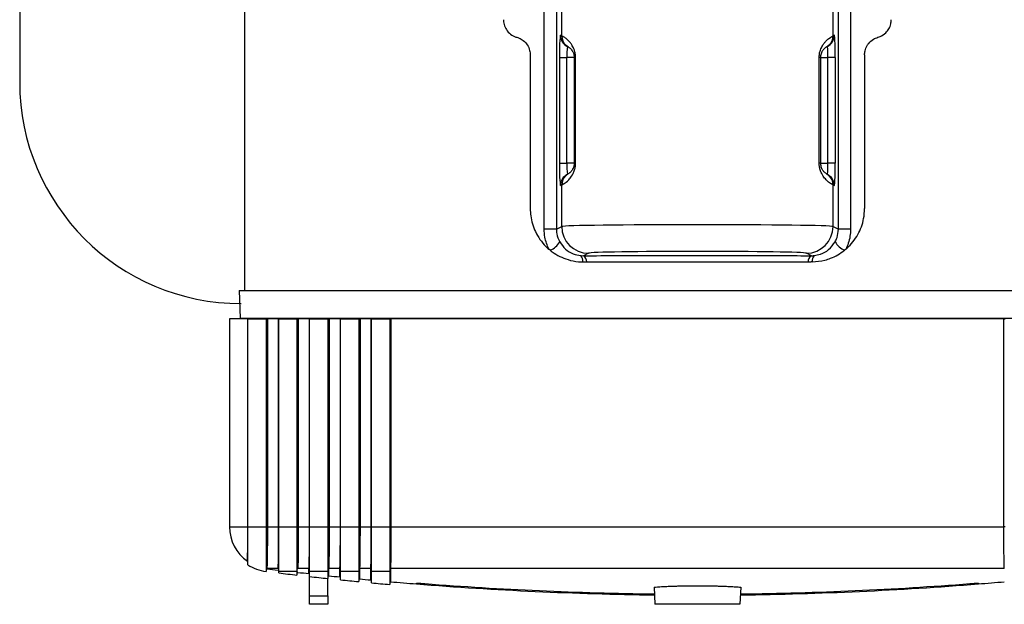
# Model space of a CAD drawing. Extents: x -338077 to 78196, y -53621 to 4853.
# Drawn here: x -181406 to -181215, y -39628 to -39515 of the extents above; entities that cross this region are included whole.
import ezdxf

# ---------------------------------------------------------------- set-up
doc = ezdxf.new("R2010")
doc.units = 0
doc.header["$LTSCALE"] = 0.13
doc.layers.add('CADdetails-9-EXTRAFINE', color=9, linetype='Continuous')
doc.layers.add('MECHANICAL', color=7, linetype='Continuous')

msp = doc.modelspace()

# ---------------------------------------------------------------- linework, layer by layer
at = {"layer": 'CADdetails-9-EXTRAFINE', "linetype": 'Continuous'}
for p, q in [((-181362.35, -39396.3), (-181362.35, -39567.7)), ((-181304.33, -39555.81), (-181304.33, -39426.84)), ((-181301.98, -39426.84), (-181301.98, -39555.81)), ((-181247.38, -39555.81), (-181247.38, -39426.84)), ((-181245.03, -39426.84), (-181245.03, -39555.81)), ((-181300.94, -39518.37), (-181300.94, -39513.24)), ((-181248.43, -39518.37), (-181248.43, -39513.24)), ((-181299.99, -39520.31), (-181300.19, -39520.14)), ((-181299.72, -39520.49), (-181299.99, -39520.31)), ((-181249.64, -39520.49), (-181249.38, -39520.31)), ((-181249.38, -39520.31), (-181249.17, -39520.14)), ((-181307.05, -39522.06), (-181307.05, -39551.82)), ((-181301.36, -39522.6), (-181301.36, -39543)), ((-181301.36, -39522.6), (-181299.93, -39522.6)), ((-181298.51, -39522.6), (-181299.93, -39522.6)), ((-181299.93, -39543), (-181299.93, -39522.6)), ((-181298.51, -39522.6), (-181298.51, -39543)), ((-181298.51, -39522.6), (-181298.26, -39522.6)), ((-181298.26, -39543), (-181298.26, -39522.6)), ((-181251.11, -39543), (-181251.11, -39522.6)), ((-181250.86, -39522.6), (-181251.11, -39522.6)), ((-181250.86, -39522.6), (-181250.86, -39543)), ((-181250.86, -39522.6), (-181249.43, -39522.6)), ((-181248, -39522.6), (-181249.43, -39522.6)), ((-181249.43, -39543), (-181249.43, -39522.6)), ((-181248, -39522.6), (-181248, -39543)), ((-181242.32, -39522.06), (-181242.32, -39551.82)), ((-181301.36, -39543), (-181299.93, -39543)), ((-181298.51, -39543), (-181299.93, -39543)), ((-181298.51, -39543), (-181298.26, -39543)), ((-181250.86, -39543), (-181251.11, -39543)), ((-181250.86, -39543), (-181249.43, -39543)), ((-181248, -39543), (-181249.43, -39543)), ((-181299.99, -39545.3), (-181300.19, -39545.47)), ((-181299.72, -39545.12), (-181299.99, -39545.3)), ((-181249.64, -39545.12), (-181249.38, -39545.3)), ((-181249.38, -39545.3), (-181249.18, -39545.46)), ((-181300.94, -39555.29), (-181300.94, -39547.23)), ((-181248.43, -39555.29), (-181248.43, -39547.23)), ((-181301.98, -39555.81), (-181300.94, -39555.29)), ((-181248.43, -39555.29), (-181247.38, -39555.81)), ((-181301.98, -39555.81), (-181304.33, -39555.81)), ((-181245.03, -39555.81), (-181247.38, -39555.81)), ((-181303.17, -39559.89), (-181303.46, -39559.65)), ((-181297.26, -39560.92), (-181296.75, -39560.94)), ((-181295.77, -39560.46), (-181296.75, -39560.94)), ((-181252.62, -39560.94), (-181253.59, -39560.46)), ((-181245.9, -39559.65), (-181246.19, -39559.89)), ((-181296.88, -39562.15), (-181296.71, -39562.15)), ((-181252.48, -39562.15), (-181252.65, -39562.15)), ((-181363.37, -39567.7), (-181363.19, -39573.01)), ((-181363.37, -39567.7), (-181187.23, -39567.7)), ((-181365.25, -39573.14), (-181365.25, -39613.43)), ((-181361.72, -39573.14), (-181365.25, -39573.14)), ((-181363.19, -39573.01), (-181187.39, -39573.01)), ((-181361.72, -39573.14), (-181361.71, -39573.14)), ((-181361.72, -39613.43), (-181361.72, -39573.14)), ((-181361.71, -39613.43), (-181361.71, -39573.14)), ((-181361.71, -39573.14), (-181358.18, -39573.14)), ((-181358.18, -39573.14), (-181358.18, -39613.43)), ((-181358.18, -39573.14), (-181357.92, -39573.14)), ((-181355.74, -39573.14), (-181357.92, -39573.14)), ((-181357.92, -39573.14), (-181357.92, -39613.43)), ((-181355.74, -39573.14), (-181355.73, -39573.14)), ((-181355.74, -39613.43), (-181355.74, -39573.14)), ((-181355.73, -39613.43), (-181355.73, -39573.14)), ((-181355.73, -39573.14), (-181352.19, -39573.14)), ((-181352.19, -39573.14), (-181352.19, -39613.43)), ((-181352.19, -39573.14), (-181351.94, -39573.14)), ((-181349.77, -39573.14), (-181351.94, -39573.14)), ((-181351.94, -39573.14), (-181351.94, -39613.43)), ((-181349.77, -39573.14), (-181349.75, -39573.14)), ((-181349.77, -39613.43), (-181349.77, -39573.14)), ((-181349.75, -39613.43), (-181349.75, -39573.14)), ((-181349.75, -39573.14), (-181346.21, -39573.14)), ((-181346.21, -39573.14), (-181346.21, -39613.43)), ((-181346.21, -39573.14), (-181345.97, -39573.14)), ((-181343.8, -39573.14), (-181345.97, -39573.14)), ((-181345.97, -39573.14), (-181345.97, -39613.43)), ((-181343.8, -39573.14), (-181343.76, -39573.14)), ((-181343.8, -39613.43), (-181343.8, -39573.14)), ((-181343.76, -39613.43), (-181343.76, -39573.14)), ((-181343.76, -39573.14), (-181340.23, -39573.14)), ((-181340.23, -39573.14), (-181340.23, -39613.43)), ((-181340.23, -39573.14), (-181339.99, -39573.14)), ((-181337.82, -39573.14), (-181339.99, -39573.14)), ((-181339.99, -39573.14), (-181339.99, -39613.43)), ((-181337.82, -39573.14), (-181337.78, -39573.14)), ((-181337.82, -39613.43), (-181337.82, -39573.14)), ((-181337.78, -39613.43), (-181337.78, -39573.14)), ((-181337.78, -39573.14), (-181334.24, -39573.14)), ((-181334.24, -39573.14), (-181334.24, -39613.43)), ((-181334.24, -39573.14), (-181334.02, -39573.14)), ((-181215.35, -39573.14), (-181334.02, -39573.14)), ((-181334.02, -39573.14), (-181334.02, -39613.43)), ((-181215.35, -39573.14), (-181215.12, -39573.14)), ((-181215.35, -39613.43), (-181215.35, -39573.14)), ((-181365.25, -39613.43), (-181361.72, -39613.43)), ((-181361.71, -39613.43), (-181358.18, -39613.43)), ((-181357.92, -39613.43), (-181358.18, -39613.43)), ((-181357.92, -39613.43), (-181355.74, -39613.43)), ((-181355.73, -39613.43), (-181352.19, -39613.43)), ((-181351.94, -39613.43), (-181352.19, -39613.43)), ((-181351.94, -39613.43), (-181349.77, -39613.43)), ((-181349.75, -39613.43), (-181346.21, -39613.43)), ((-181345.97, -39613.43), (-181346.21, -39613.43)), ((-181345.97, -39613.43), (-181343.8, -39613.43)), ((-181343.76, -39613.43), (-181340.23, -39613.43)), ((-181339.99, -39613.43), (-181340.23, -39613.43)), ((-181339.99, -39613.43), (-181337.82, -39613.43)), ((-181337.78, -39613.43), (-181334.24, -39613.43)), ((-181334.02, -39613.43), (-181334.24, -39613.43)), ((-181334.02, -39613.43), (-181215.35, -39613.43)), ((-181215.12, -39613.43), (-181215.35, -39613.43)), ((-181355.85, -39621.53), (-181358.02, -39621.53)), ((-181358.02, -39621.53), (-181358.02, -39621.54)), ((-181355.73, -39622.36), (-181355.73, -39622.07)), ((-181352.19, -39622.07), (-181355.73, -39622.07)), ((-181352.19, -39622.07), (-181352.19, -39622.78)), ((-181349.87, -39621.53), (-181352.04, -39621.53)), ((-181349.87, -39622.49), (-181349.87, -39621.53)), ((-181349.75, -39623.05), (-181349.75, -39622.07)), ((-181346.21, -39622.07), (-181349.75, -39622.07)), ((-181346.21, -39622.07), (-181346.21, -39623.44)), ((-181343.89, -39621.53), (-181346.06, -39621.53)), ((-181346.06, -39621.53), (-181346.06, -39622.91)), ((-181343.89, -39623.13), (-181343.89, -39621.53)), ((-181343.76, -39623.69), (-181343.76, -39622.07)), ((-181340.23, -39622.07), (-181343.76, -39622.07)), ((-181340.23, -39622.07), (-181340.23, -39624.04)), ((-181337.9, -39621.53), (-181340.08, -39621.53)), ((-181340.08, -39621.53), (-181340.08, -39623.51)), ((-181337.9, -39623.72), (-181337.9, -39621.53)), ((-181337.78, -39624.28), (-181337.78, -39622.07)), ((-181334.24, -39622.07), (-181337.78, -39622.07)), ((-181334.24, -39622.07), (-181334.24, -39624.6)), ((-181215.27, -39621.53), (-181334.1, -39621.53)), ((-181334.1, -39621.53), (-181334.1, -39624.06)), ((-181349.75, -39626.8), (-181349.75, -39623.05)), ((-181346.21, -39626.8), (-181346.21, -39623.44)), ((-181329.08, -39624.48), (-181329.08, -39624.33)), ((-181283.08, -39625.13), (-181282.93, -39628.43)), ((-181266.28, -39625.13), (-181266.44, -39628.43)), ((-181220.29, -39624.33), (-181220.29, -39624.48)), ((-181349.75, -39628.43), (-181349.75, -39626.8)), ((-181349.75, -39626.8), (-181346.21, -39626.8)), ((-181346.21, -39626.8), (-181346.21, -39628.43)), ((-181346.21, -39628.43), (-181349.75, -39628.43)), ((-181266.44, -39628.43), (-181282.93, -39628.43))]:
    msp.add_line(p, q, dxfattribs=at)
for centre, radius, start, end in [((-181271.18, -39521.49), 30.21, 173.81, 182.1219), ((-181303.4, -39522.6), 4.9, 59.8037, 63.3504), ((-181298.76, -39518.23), 2.45, 179.9529, 243.3409), ((-181298.49, -39518.38), 2.45, 179.9524, 226.1388), ((-181250.61, -39518.23), 2.45, 296.6591, 0.0471), ((-181250.87, -39518.38), 2.45, 313.9596, 0.0476), ((-181245.96, -39522.6), 4.9, 116.6496, 120.1963), ((-181278.19, -39521.49), 30.21, 357.8781, 6.19), ((-181284.84, -39522.05), 15.1, 173.81, 182.1219), ((-181300.96, -39522.6), 2.45, 59.8037, 63.3504), ((-181248.41, -39522.6), 2.45, 116.6496, 120.1963), ((-181264.52, -39522.05), 15.1, 357.8781, 6.19), ((-181271.18, -39544.12), 30.21, 177.8781, 186.19), ((-181284.84, -39543.56), 15.1, 177.8781, 186.19), ((-181264.52, -39543.56), 15.1, 353.81, 2.1219), ((-181278.19, -39544.12), 30.21, 353.81, 2.1219), ((-181298.76, -39547.38), 2.45, 116.6591, 180.0471), ((-181298.49, -39547.23), 2.45, 134.0587, 180.0476), ((-181300.96, -39543), 2.45, 296.6496, 300.1963), ((-181248.41, -39543), 2.45, 239.8037, 243.3504), ((-181250.61, -39547.38), 2.45, 359.9529, 63.3409), ((-181250.87, -39547.23), 2.45, 359.9524, 46.2432), ((-181303.4, -39543), 4.9, 296.6496, 300.1963), ((-181245.96, -39543), 4.9, 239.8037, 243.3504), ((-181295.77, -39555.29), 5.17, 180.0278, 269.946), ((-181253.6, -39555.29), 5.17, 270.054, 359.9722), ((-181304.77, -39556.22), 4, 293.5599, 329.028), ((-181244.59, -39556.22), 4, 210.972, 246.4401), ((-181298.41, -39561.95), 1.54, 352.4847, 41.7609), ((-181297.56, -39562.15), 1.46, 359.8603, 55.9267), ((-181251.8, -39562.15), 1.46, 124.0733, 180.1397), ((-181250.95, -39561.95), 1.54, 138.2391, 187.5153), ((-181363.05, -39573), 0.136, 182, 270), ((-181357.09, -39613.43), 8.16, 180, 234.916), ((-181361.85, -39620.22), 0.136, 0.0434, 58.4587), ((-181357.09, -39613.43), 8.7, 237.787, 262.8081), ((-181358.04, -39621.66), 0.136, 82.959, 179.9996), ((-181358.04, -39621.67), 0.136, 82.9592, 180), ((-181274.68, -38946.74), 679.92, 262.95924, 263.1439), ((-181355.87, -39621.66), 0.136, 0.0098, 83.1572), ((-181355.87, -39621.94), 0.136, 360, 83.1439), ((-181352.06, -39621.66), 0.136, 83.4414, 179.9647), ((-181349.88, -39621.66), 0.136, 0.035, 83.6978), ((-181346.08, -39621.66), 0.136, 83.9246, 179.9332), ((-181343.9, -39621.66), 0.136, 0.0589, 84.2348), ((-181340.09, -39621.66), 0.136, 84.4085, 179.9049), ((-181337.92, -39621.66), 0.136, 0.0815, 84.7682), ((-181334.11, -39621.66), 0.136, 84.8932, 179.8798), ((-181274.68, -38946.74), 680.47, 263.15956, 263.45931), ((-181352.06, -39622.38), 0.136, 83.4669, 180), ((-181274.68, -38946.74), 679.92, 263.4669, 263.65137), ((-181349.88, -39622.63), 0.136, 360, 83.6514), ((-181274.68, -38946.74), 680.47, 263.66671, 263.96616), ((-181346.07, -39623.04), 0.136, 83.974, 180), ((-181274.68, -38946.74), 679.92, 263.97404, 264.15834), ((-181343.9, -39623.27), 0.136, 360, 84.1583), ((-181274.68, -38946.74), 680.47, 264.17336, 264.47253), ((-181340.09, -39623.65), 0.136, 84.4807, 180), ((-181274.68, -38946.74), 679.92, 264.48072, 264.66485), ((-181337.92, -39623.85), 0.136, 360, 84.6649), ((-181274.68, -38946.74), 680.47, 264.67956, 264.97848), ((-181334.11, -39624.2), 0.136, 84.987, 180), ((-181274.68, -38946.74), 679.92, 264.98696, 265.41143), ((-181274.68, -38946.74), 679.92, 265.41143, 269.29778), ((-181274.68, -38946.74), 679.73, 265.54813, 269.29666), ((-181274.68, -38946.74), 679.92, 270.70251, 274.58857), ((-181274.68, -38946.74), 679.73, 270.7035, 274.45187), ((-181274.68, -38946.74), 679.92, 274.58857, 275.01304)]:
    msp.add_arc(centre, radius, start, end, dxfattribs=at)
for centre, major_axis, ratio in [((-181274.68, -39555.31), (26.27, 0), 0.014022), ((-181274.68, -39560.47), (21.1, 0), 0.017455)]:
    msp.add_ellipse(centre, major_axis=major_axis, ratio=ratio, start_param=0.034907, end_param=3.106686, dxfattribs=at)
for points, knots in [([(-181312.21, -39515.25), (-181312.21, -39515.39), (-181312.19, -39515.9), (-181312, -39516.56), (-181311.55, -39517.38), (-181310.88, -39518.11), (-181310.12, -39518.51), (-181309.69, -39518.64), (-181309.63, -39518.66)], [0, 0, 0, 0, 0.091049, 0.318146, 0.426759, 0.693635, 0.959842, 1, 1, 1, 1]), ([(-181239.73, -39518.66), (-181239.59, -39518.61), (-181239.04, -39518.43), (-181238.27, -39517.92), (-181237.58, -39517.03), (-181237.21, -39516.14), (-181237.17, -39515.51), (-181237.15, -39515.25)], [0, 0, 0, 0, 0.103647, 0.396316, 0.602831, 0.836461, 1, 1, 1, 1]), ([(-181309.63, -39518.66), (-181309.49, -39518.7), (-181309.05, -39518.84), (-181308.31, -39519.28), (-181307.57, -39520.1), (-181307.12, -39521.1), (-181307.07, -39521.78), (-181307.05, -39522.06)], [0, 0, 0, 0, 0.103986, 0.314984, 0.568223, 0.821979, 1, 1, 1, 1]), ([(-181298.26, -39522.6), (-181298.27, -39522.35), (-181298.3, -39521.82), (-181298.53, -39520.99), (-181298.87, -39520.29), (-181299.27, -39519.72), (-181299.76, -39519.19), (-181300.27, -39518.76), (-181300.76, -39518.47), (-181300.88, -39518.41), (-181300.94, -39518.37)], [0, 0, 0, 0, 0.060766, 0.122491, 0.226184, 0.317099, 0.408233, 0.589982, 0.772091, 1, 1, 1, 1]), ([(-181251.11, -39522.6), (-181251.1, -39522.35), (-181251.07, -39521.82), (-181250.84, -39520.99), (-181250.49, -39520.29), (-181250.09, -39519.72), (-181249.61, -39519.19), (-181249.09, -39518.76), (-181248.61, -39518.47), (-181248.49, -39518.41), (-181248.43, -39518.37)], [0, 0, 0, 0, 0.060766, 0.122491, 0.226184, 0.317099, 0.408233, 0.589982, 0.772091, 1, 1, 1, 1]), ([(-181242.32, -39522.06), (-181242.3, -39521.8), (-181242.26, -39521.17), (-181241.94, -39520.4), (-181241.4, -39519.63), (-181240.7, -39519.01), (-181240.03, -39518.76), (-181239.73, -39518.66)], [0, 0, 0, 0, 0.165921, 0.400144, 0.515705, 0.784917, 1, 1, 1, 1]), ([(-181300.17, -39520.12), (-181300.15, -39520.13), (-181300.09, -39520.19), (-181300, -39520.26), (-181299.83, -39520.4), (-181299.49, -39520.64), (-181299.33, -39520.76), (-181299.18, -39520.9), (-181298.94, -39521.19), (-181298.81, -39521.43), (-181298.76, -39521.53)], [0, 0, 0, 0, 0.015308, 0.076362, 0.180018, 0.40329, 0.595437, 0.77548, 0.909474, 1, 1, 1, 1]), ([(-181250.58, -39521.48), (-181250.53, -39521.38), (-181250.4, -39521.16), (-181250.2, -39520.92), (-181250.06, -39520.77), (-181249.95, -39520.7), (-181249.63, -39520.47), (-181249.41, -39520.29), (-181249.3, -39520.22), (-181249.21, -39520.13), (-181249.2, -39520.11)], [0, 0, 0, 0, 0.0958487, 0.2227369, 0.3584354, 0.5350681, 0.7194226, 0.8998199, 0.9882315, 1, 1, 1, 1]), ([(-181298.76, -39521.53), (-181298.71, -39521.63), (-181298.63, -39521.8), (-181298.54, -39522.15), (-181298.51, -39522.41), (-181298.51, -39522.55), (-181298.51, -39522.6)], [0, 0, 0, 0, 0.467812, 0.756045, 0.896316, 1, 1, 1, 1]), ([(-181250.58, -39521.48), (-181250.64, -39521.6), (-181250.73, -39521.78), (-181250.82, -39522.15), (-181250.85, -39522.41), (-181250.86, -39522.55), (-181250.86, -39522.6)], [0, 0, 0, 0, 0.499068, 0.770373, 0.902406, 1, 1, 1, 1]), ([(-181300.94, -39547.23), (-181300.86, -39547.19), (-181300.7, -39547.11), (-181300.03, -39546.68), (-181299.33, -39545.97), (-181298.81, -39545.24), (-181298.45, -39544.39), (-181298.32, -39543.78), (-181298.26, -39543.34), (-181298.26, -39543.13), (-181298.26, -39543)], [0, 0, 0, 0, 0.262199, 0.531465, 0.67189, 0.810861, 0.891406, 0.95097, 0.970685, 1, 1, 1, 1]), ([(-181298.51, -39543), (-181298.51, -39543.07), (-181298.51, -39543.23), (-181298.55, -39543.45), (-181298.62, -39543.75), (-181298.69, -39543.95), (-181298.74, -39544.04), (-181298.74, -39544.04)], [0, 0, 0, 0, 0.12082, 0.307771, 0.491757, 0.945459, 1, 1, 1, 1]), ([(-181248.43, -39547.23), (-181248.51, -39547.19), (-181248.67, -39547.11), (-181249.33, -39546.68), (-181250.04, -39545.97), (-181250.55, -39545.24), (-181250.91, -39544.39), (-181251.05, -39543.78), (-181251.1, -39543.34), (-181251.11, -39543.13), (-181251.11, -39543)], [0, 0, 0, 0, 0.262199, 0.531465, 0.67189, 0.810861, 0.891406, 0.95097, 0.970685, 1, 1, 1, 1]), ([(-181250.86, -39543), (-181250.86, -39543.07), (-181250.85, -39543.23), (-181250.82, -39543.45), (-181250.75, -39543.75), (-181250.67, -39543.97), (-181250.62, -39544.06), (-181250.6, -39544.07)], [0, 0, 0, 0, 0.1140026, 0.2904042, 0.4640086, 0.892109, 1, 1, 1, 1]), ([(-181298.74, -39544.04), (-181298.75, -39544.06), (-181298.81, -39544.21), (-181298.95, -39544.41), (-181299.16, -39544.69), (-181299.31, -39544.83), (-181299.4, -39544.91), (-181299.71, -39545.12), (-181299.93, -39545.28), (-181300.05, -39545.38), (-181300.14, -39545.47), (-181300.17, -39545.5)], [0, 0, 0, 0, 0.011883, 0.112415, 0.235144, 0.366957, 0.536178, 0.711889, 0.882546, 0.964752, 1, 1, 1, 1]), ([(-181249.2, -39545.49), (-181249.2, -39545.49), (-181249.25, -39545.43), (-181249.32, -39545.38), (-181249.48, -39545.25), (-181249.7, -39545.09), (-181249.98, -39544.89), (-181250.08, -39544.81), (-181250.27, -39544.62), (-181250.48, -39544.34), (-181250.58, -39544.12), (-181250.61, -39544.07)], [0, 0, 0, 0, 0.000626, 0.053719, 0.137772, 0.312805, 0.493051, 0.660816, 0.815039, 0.960784, 1, 1, 1, 1]), ([(-181307.05, -39551.82), (-181307.03, -39552.3), (-181306.99, -39553.3), (-181306.64, -39554.81), (-181306.05, -39556.35), (-181305.18, -39557.83), (-181304.27, -39558.92), (-181303.65, -39559.48), (-181303.46, -39559.65)], [0, 0, 0, 0, 0.158982, 0.334961, 0.515719, 0.711955, 0.914117, 1, 1, 1, 1]), ([(-181245.9, -39559.65), (-181245.84, -39559.59), (-181245.35, -39559.16), (-181244.52, -39558.27), (-181243.59, -39556.88), (-181242.9, -39555.35), (-181242.42, -39553.67), (-181242.35, -39552.46), (-181242.32, -39551.82)], [0, 0, 0, 0, 0.030932, 0.221308, 0.416844, 0.598658, 0.78557, 1, 1, 1, 1]), ([(-181303.46, -39559.65), (-181303.76, -39558.9), (-181304.25, -39557.67), (-181304.31, -39556.34), (-181304.33, -39555.81)], [0, 0, 0, 0, 0.6015377, 1, 1, 1, 1]), ([(-181301.98, -39555.81), (-181301.97, -39556.11), (-181301.93, -39556.98), (-181301.57, -39557.76), (-181301.34, -39558.28)], [0, 0, 0, 0, 0.339142, 1, 1, 1, 1]), ([(-181248.03, -39558.28), (-181247.89, -39558), (-181247.51, -39557.25), (-181247.43, -39556.37), (-181247.38, -39555.81)], [0, 0, 0, 0, 0.364979, 1, 1, 1, 1]), ([(-181245.03, -39555.81), (-181245.06, -39556.27), (-181245.1, -39557.2), (-181245.41, -39558.49), (-181245.75, -39559.28), (-181245.9, -39559.65)], [0, 0, 0, 0, 0.344701, 0.698948, 1, 1, 1, 1]), ([(-181301.34, -39558.28), (-181301, -39558.76), (-181300.32, -39559.73), (-181298.83, -39560.64), (-181297.76, -39560.83), (-181297.26, -39560.92)], [0, 0, 0, 0, 0.347837, 0.696777, 1, 1, 1, 1]), ([(-181252.1, -39560.92), (-181251.68, -39560.85), (-181250.67, -39560.68), (-181249.13, -39559.83), (-181248.4, -39558.81), (-181248.03, -39558.28)], [0, 0, 0, 0, 0.262653, 0.616006, 1, 1, 1, 1]), ([(-181303.17, -39559.89), (-181303.05, -39559.99), (-181302.46, -39560.44), (-181301.34, -39561.11), (-181299.63, -39561.79), (-181298.11, -39562.1), (-181297.15, -39562.14), (-181296.88, -39562.15)], [0, 0, 0, 0, 0.07098, 0.323712, 0.576469, 0.884228, 1, 1, 1, 1]), ([(-181296.75, -39560.94), (-181294.51, -39560.94), (-181290.03, -39560.92), (-181282.65, -39560.9), (-181275.68, -39560.9), (-181269.16, -39560.9), (-181263.62, -39560.91), (-181258.09, -39560.92), (-181254.45, -39560.94), (-181252.62, -39560.94)], [0, 0, 0, 0, 0.154224, 0.309349, 0.499967, 0.623789, 0.748076, 0.873795, 1, 1, 1, 1]), ([(-181252.62, -39560.94), (-181252.53, -39560.94), (-181252.36, -39560.94), (-181252.18, -39560.93), (-181252.1, -39560.92)], [0, 0, 0, 0, 0.547637, 1, 1, 1, 1]), ([(-181252.48, -39562.15), (-181251.64, -39562.08), (-181250.4, -39561.98), (-181248.76, -39561.42), (-181247.46, -39560.82), (-181246.62, -39560.2), (-181246.19, -39559.89)], [0, 0, 0, 0, 0.370495, 0.540406, 0.767782, 1, 1, 1, 1]), ([(-181296.71, -39562.15), (-181296.65, -39562.15), (-181296.45, -39562.15), (-181296.25, -39562.15), (-181296.1, -39562.15)], [0, 0, 0, 0, 0.305392, 1, 1, 1, 1]), ([(-181296.1, -39562.15), (-181293.8, -39562.15), (-181289.19, -39562.15), (-181282.14, -39562.15), (-181275.6, -39562.15), (-181269.58, -39562.15), (-181264.12, -39562.15), (-181258.66, -39562.15), (-181255.06, -39562.15), (-181253.26, -39562.15)], [0, 0, 0, 0, 0.163594, 0.327188, 0.491827, 0.617663, 0.743972, 0.871738, 1, 1, 1, 1]), ([(-181253.26, -39562.15), (-181253.12, -39562.15), (-181252.92, -39562.15), (-181252.72, -39562.15), (-181252.65, -39562.15)], [0, 0, 0, 0, 0.694608, 1, 1, 1, 1]), ([(-181361.77, -39620.1), (-181361.77, -39620.1), (-181361.77, -39620.2), (-181361.77, -39619.91), (-181361.75, -39619.26), (-181361.74, -39618.52), (-181361.73, -39617.56), (-181361.73, -39616.59), (-181361.72, -39615.46), (-181361.72, -39614.38), (-181361.72, -39613.73), (-181361.72, -39613.43)], [0, 0, 0, 0, 0.017331, 0.344739, 0.509981, 0.676293, 0.767607, 0.860572, 0.927627, 0.967383, 1, 1, 1, 1]), ([(-181361.71, -39620.76), (-181361.71, -39620.76), (-181361.71, -39620.77), (-181361.71, -39620.37), (-181361.71, -39619.63), (-181361.71, -39618.68), (-181361.71, -39617.76), (-181361.71, -39616.62), (-181361.71, -39615.5), (-181361.71, -39614.47), (-181361.71, -39613.83), (-181361.71, -39613.47), (-181361.71, -39613.43)], [0, 0, 0, 0, 0.153009, 0.4002389, 0.5987929, 0.6977779, 0.7978334, 0.8750649, 0.9343232, 0.9637851, 0.9956936, 1, 1, 1, 1]), ([(-181358.18, -39613.43), (-181358.18, -39613.75), (-181358.18, -39614.48), (-181358.18, -39615.76), (-181358.18, -39617), (-181358.18, -39618.07), (-181358.18, -39618.84), (-181358.18, -39619.66), (-181358.18, -39620.39), (-181358.18, -39621.21), (-181358.18, -39621.83), (-181358.18, -39622.05), (-181358.18, -39622.05), (-181358.18, -39622.05)], [0, 0, 0, 0, 0.024503, 0.054594, 0.105277, 0.150819, 0.197454, 0.236396, 0.319212, 0.402829, 0.572853, 0.813606, 1, 1, 1, 1]), ([(-181357.92, -39613.43), (-181357.92, -39613.55), (-181357.92, -39614.06), (-181357.92, -39615), (-181357.92, -39616.03), (-181357.93, -39616.91), (-181357.94, -39617.98), (-181357.95, -39619.03), (-181357.96, -39619.92), (-181357.98, -39620.71), (-181358, -39621.23), (-181358.02, -39621.48), (-181358.02, -39621.51), (-181358.02, -39621.53)], [0, 0, 0, 0, 0.010094, 0.043219, 0.081864, 0.116815, 0.152636, 0.243206, 0.336558, 0.430908, 0.611873, 0.805824, 1, 1, 1, 1]), ([(-181355.85, -39621.53), (-181355.85, -39621.49), (-181355.84, -39621.43), (-181355.83, -39621.25), (-181355.82, -39621.08), (-181355.81, -39620.86), (-181355.8, -39620.57), (-181355.79, -39620.2), (-181355.79, -39619.79), (-181355.78, -39619.35), (-181355.77, -39618.91), (-181355.77, -39618.39), (-181355.76, -39617.88), (-181355.76, -39617.41), (-181355.76, -39617.02), (-181355.75, -39616.59), (-181355.75, -39616.08), (-181355.75, -39615.47), (-181355.75, -39614.85), (-181355.74, -39614.3), (-181355.74, -39613.87), (-181355.74, -39613.58), (-181355.74, -39613.43)], [0, 0, 0, 0, 0.143627, 0.215535, 0.287486, 0.36005, 0.432708, 0.505766, 0.579039, 0.627869, 0.676844, 0.726452, 0.776401, 0.801797, 0.827294, 0.853196, 0.879293, 0.91204, 0.945623, 0.963949, 0.981847, 1, 1, 1, 1]), ([(-181355.73, -39622.07), (-181355.73, -39622.04), (-181355.73, -39621.98), (-181355.73, -39621.8), (-181355.73, -39621.58), (-181355.73, -39621.34), (-181355.73, -39621.09), (-181355.73, -39620.75), (-181355.73, -39620.36), (-181355.73, -39619.98), (-181355.73, -39619.66), (-181355.73, -39619.3), (-181355.73, -39618.9), (-181355.73, -39618.45), (-181355.73, -39617.94), (-181355.73, -39617.37), (-181355.73, -39616.75), (-181355.73, -39616.18), (-181355.73, -39615.73), (-181355.73, -39615.37), (-181355.73, -39614.99), (-181355.73, -39614.6), (-181355.73, -39614.2), (-181355.73, -39613.8), (-181355.73, -39613.55), (-181355.73, -39613.43)], [0, 0, 0, 0, 0.10236, 0.204793, 0.307589, 0.359084, 0.410617, 0.483637, 0.556866, 0.593944, 0.631078, 0.668424, 0.705867, 0.742385, 0.779074, 0.816504, 0.854325, 0.886806, 0.903301, 0.919887, 0.936112, 0.95246, 0.969242, 0.986197, 1, 1, 1, 1]), ([(-181352.19, -39613.43), (-181352.19, -39613.64), (-181352.19, -39614.07), (-181352.19, -39614.74), (-181352.19, -39615.44), (-181352.19, -39616.08), (-181352.19, -39616.63), (-181352.19, -39617.1), (-181352.19, -39617.55), (-181352.19, -39618.05), (-181352.19, -39618.58), (-181352.19, -39619.12), (-181352.19, -39619.6), (-181352.19, -39620.01), (-181352.19, -39620.38), (-181352.19, -39620.69), (-181352.19, -39620.96), (-181352.19, -39621.2), (-181352.19, -39621.4), (-181352.19, -39621.64), (-181352.19, -39621.84), (-181352.19, -39621.99), (-181352.19, -39622.04), (-181352.19, -39622.07)], [0, 0, 0, 0, 0.030818, 0.062228, 0.099856, 0.138296, 0.167873, 0.197688, 0.228117, 0.258709, 0.307828, 0.357338, 0.407779, 0.458441, 0.507064, 0.555801, 0.604821, 0.653913, 0.703764, 0.753664, 0.853747, 0.926839, 1, 1, 1, 1]), ([(-181351.94, -39613.43), (-181351.94, -39613.58), (-181351.94, -39614.03), (-181351.94, -39614.62), (-181351.94, -39615.18), (-181351.95, -39615.73), (-181351.95, -39616.23), (-181351.95, -39616.7), (-181351.95, -39617.11), (-181351.96, -39617.55), (-181351.96, -39618.02), (-181351.96, -39618.45), (-181351.97, -39618.83), (-181351.97, -39619.18), (-181351.98, -39619.49), (-181351.98, -39619.77), (-181351.99, -39620.04), (-181351.99, -39620.31), (-181352, -39620.55), (-181352, -39620.76), (-181352.01, -39620.94), (-181352.02, -39621.09), (-181352.02, -39621.26), (-181352.03, -39621.42), (-181352.04, -39621.49), (-181352.04, -39621.53)], [0, 0, 0, 0, 0.02296, 0.068735, 0.092113, 0.115934, 0.161674, 0.184806, 0.20816, 0.246621, 0.285365, 0.324805, 0.364416, 0.40307, 0.441821, 0.480815, 0.519872, 0.56839, 0.616987, 0.664506, 0.712074, 0.759767, 0.807494, 0.903662, 1, 1, 1, 1]), ([(-181349.87, -39621.53), (-181349.86, -39621.5), (-181349.86, -39621.43), (-181349.85, -39621.25), (-181349.84, -39621.05), (-181349.83, -39620.84), (-181349.83, -39620.62), (-181349.82, -39620.32), (-181349.81, -39619.97), (-181349.81, -39619.56), (-181349.8, -39619.19), (-181349.79, -39618.74), (-181349.79, -39618.36), (-181349.79, -39617.92), (-181349.78, -39617.43), (-181349.78, -39616.95), (-181349.78, -39616.39), (-181349.77, -39615.86), (-181349.77, -39615.25), (-181349.77, -39614.6), (-181349.77, -39613.97), (-181349.77, -39613.54), (-181349.77, -39613.43)], [0, 0, 0, 0, 0.0852943, 0.1707332, 0.2567289, 0.2998408, 0.342991, 0.4130164, 0.4832938, 0.5189291, 0.5904841, 0.6264465, 0.6667544, 0.7072378, 0.7484053, 0.7898882, 0.8157037, 0.8679865, 0.8945535, 0.9282416, 0.9818158, 1, 1, 1, 1]), ([(-181349.75, -39622.07), (-181349.75, -39622.03), (-181349.75, -39621.94), (-181349.75, -39621.73), (-181349.75, -39621.48), (-181349.75, -39621.23), (-181349.75, -39620.92), (-181349.75, -39620.56), (-181349.75, -39620.12), (-181349.75, -39619.61), (-181349.75, -39619.01), (-181349.75, -39618.33), (-181349.75, -39617.54), (-181349.75, -39616.82), (-181349.75, -39616.18), (-181349.75, -39615.67), (-181349.75, -39615.14), (-181349.75, -39614.58), (-181349.75, -39614), (-181349.75, -39613.62), (-181349.75, -39613.43)], [0, 0, 0, 0, 0.099082, 0.198415, 0.260158, 0.322005, 0.384234, 0.446632, 0.508394, 0.570436, 0.633636, 0.697411, 0.757043, 0.817703, 0.847493, 0.87751, 0.908362, 0.939561, 0.969584, 1, 1, 1, 1]), ([(-181346.21, -39613.43), (-181346.21, -39613.64), (-181346.21, -39614.05), (-181346.21, -39614.76), (-181346.21, -39615.55), (-181346.21, -39616.29), (-181346.21, -39616.91), (-181346.21, -39617.43), (-181346.21, -39617.91), (-181346.21, -39618.44), (-181346.21, -39618.98), (-181346.21, -39619.52), (-181346.21, -39620), (-181346.21, -39620.51), (-181346.21, -39621.01), (-181346.21, -39621.45), (-181346.21, -39621.78), (-181346.21, -39621.97), (-181346.21, -39622.04), (-181346.21, -39622.07)], [0, 0, 0, 0, 0.035605, 0.071681, 0.123657, 0.176856, 0.21393, 0.251298, 0.289456, 0.327836, 0.383553, 0.439713, 0.496994, 0.554564, 0.648675, 0.743529, 0.840187, 0.937287, 1, 1, 1, 1]), ([(-181345.97, -39613.43), (-181345.97, -39613.95), (-181345.97, -39615.13), (-181345.98, -39616.6), (-181345.98, -39617.78), (-181345.99, -39618.71), (-181346, -39619.52), (-181346.01, -39620.03), (-181346.02, -39620.48), (-181346.03, -39620.91), (-181346.04, -39621.33), (-181346.06, -39621.46), (-181346.06, -39621.53)], [0, 0, 0, 0, 0.0953765, 0.2146144, 0.2977123, 0.383157, 0.4829582, 0.5844304, 0.6109068, 0.7169236, 0.8578062, 1, 1, 1, 1]), ([(-181343.89, -39621.53), (-181343.88, -39621.38), (-181343.86, -39621.14), (-181343.84, -39620.24), (-181343.82, -39619.33), (-181343.81, -39618.28), (-181343.8, -39617.1), (-181343.8, -39615.89), (-181343.8, -39614.6), (-181343.8, -39613.91), (-181343.8, -39613.43)], [0, 0, 0, 0, 0.257349, 0.402484, 0.55085, 0.64457, 0.740558, 0.869814, 0.908628, 1, 1, 1, 1]), ([(-181343.76, -39622.07), (-181343.76, -39622.06), (-181343.76, -39621.99), (-181343.76, -39621.76), (-181343.76, -39621.14), (-181343.76, -39620.25), (-181343.76, -39619.26), (-181343.76, -39618.19), (-181343.76, -39616.94), (-181343.76, -39615.34), (-181343.76, -39614.01), (-181343.76, -39613.43)], [0, 0, 0, 0, 0.0128866, 0.1722936, 0.3339832, 0.4640225, 0.5970604, 0.6786609, 0.7620163, 0.8952027, 1, 1, 1, 1]), ([(-181340.23, -39613.43), (-181340.23, -39613.53), (-181340.23, -39614.32), (-181340.23, -39615.8), (-181340.23, -39617.46), (-181340.23, -39618.74), (-181340.23, -39619.83), (-181340.23, -39620.79), (-181340.23, -39621.68), (-181340.23, -39621.92), (-181340.23, -39622.07)], [0, 0, 0, 0, 0.018244, 0.149802, 0.282824, 0.381334, 0.482647, 0.625151, 0.771582, 1, 1, 1, 1]), ([(-181339.99, -39613.43), (-181339.99, -39613.78), (-181339.99, -39614.81), (-181340, -39616.2), (-181340, -39617.46), (-181340.01, -39618.45), (-181340.02, -39619.33), (-181340.03, -39619.93), (-181340.04, -39620.55), (-181340.06, -39621.19), (-181340.07, -39621.41), (-181340.08, -39621.53)], [0, 0, 0, 0, 0.07025, 0.20789, 0.292577, 0.379679, 0.483507, 0.589596, 0.629807, 0.791136, 1, 1, 1, 1]), ([(-181337.9, -39621.53), (-181337.9, -39621.41), (-181337.88, -39621.2), (-181337.86, -39620.45), (-181337.85, -39619.58), (-181337.84, -39618.56), (-181337.83, -39617.32), (-181337.83, -39616.06), (-181337.82, -39614.68), (-181337.82, -39613.95), (-181337.82, -39613.43)], [0, 0, 0, 0, 0.201783, 0.345922, 0.493552, 0.595643, 0.700332, 0.849723, 0.893295, 1, 1, 1, 1]), ([(-181337.78, -39622.07), (-181337.78, -39621.98), (-181337.78, -39621.82), (-181337.78, -39621.22), (-181337.78, -39620.42), (-181337.78, -39619.41), (-181337.78, -39618.39), (-181337.78, -39617.29), (-181337.78, -39616.17), (-181337.78, -39614.94), (-181337.78, -39614.01), (-181337.78, -39613.5), (-181337.78, -39613.43)], [0, 0, 0, 0, 0.144792, 0.287561, 0.433362, 0.540794, 0.650807, 0.733283, 0.817888, 0.900494, 0.98636, 1, 1, 1, 1]), ([(-181334.24, -39613.43), (-181334.24, -39613.73), (-181334.24, -39614.76), (-181334.24, -39616.53), (-181334.24, -39618.25), (-181334.24, -39619.53), (-181334.24, -39620.55), (-181334.24, -39621.37), (-181334.24, -39621.87), (-181334.24, -39622.01), (-181334.24, -39622.07)], [0, 0, 0, 0, 0.0595966, 0.2096056, 0.3664487, 0.478886, 0.5945532, 0.7461461, 0.9020326, 1, 1, 1, 1]), ([(-181334.02, -39613.43), (-181334.02, -39613.9), (-181334.02, -39615.12), (-181334.03, -39616.68), (-181334.03, -39618), (-181334.04, -39619.01), (-181334.05, -39619.91), (-181334.06, -39620.47), (-181334.07, -39620.93), (-181334.08, -39621.3), (-181334.09, -39621.45), (-181334.1, -39621.53)], [0, 0, 0, 0, 0.100679, 0.261527, 0.357011, 0.455187, 0.577207, 0.702411, 0.734371, 0.862464, 1, 1, 1, 1]), ([(-181215.27, -39621.53), (-181215.28, -39621.42), (-181215.29, -39621.23), (-181215.3, -39620.55), (-181215.32, -39619.71), (-181215.33, -39618.71), (-181215.34, -39617.45), (-181215.34, -39616.15), (-181215.35, -39614.72), (-181215.35, -39613.97), (-181215.35, -39613.43)], [0, 0, 0, 0, 0.175932, 0.31806, 0.463769, 0.569615, 0.678221, 0.838678, 0.885232, 1, 1, 1, 1]), ([(-181329.08, -39624.33), (-181329.06, -39624.33), (-181329.02, -39624.32), (-181328.74, -39624.33), (-181328.33, -39624.36), (-181327.87, -39624.39), (-181327.57, -39624.41), (-181327.45, -39624.42)], [0, 0, 0, 0, 0.213724, 0.4275301, 0.6414106, 0.8557751, 1, 1, 1, 1]), ([(-181283.08, -39625.13), (-181282.88, -39625.11), (-181282.53, -39625.07), (-181281.93, -39625.03), (-181281.46, -39625), (-181280.87, -39624.97), (-181280.23, -39624.94), (-181279.42, -39624.91), (-181278.81, -39624.89), (-181278.07, -39624.87), (-181277.3, -39624.85), (-181276.38, -39624.84), (-181275.7, -39624.84), (-181274.89, -39624.83), (-181274.08, -39624.83), (-181273.01, -39624.84), (-181271.95, -39624.86), (-181270.94, -39624.88), (-181269.97, -39624.91), (-181269.05, -39624.94), (-181268.21, -39624.98), (-181267.55, -39625.02), (-181267.11, -39625.05), (-181266.68, -39625.09), (-181266.45, -39625.11), (-181266.28, -39625.13)], [0, 0, 0, 0, 0.0587, 0.098465, 0.138806, 0.159074, 0.217774, 0.257542, 0.297888, 0.318159, 0.376783, 0.4165, 0.456794, 0.477038, 0.535734, 0.575227, 0.635693, 0.694379, 0.733864, 0.794315, 0.853055, 0.892576, 0.932877, 0.953108, 1, 1, 1, 1]), ([(-181221.92, -39624.42), (-181221.74, -39624.41), (-181221.37, -39624.38), (-181220.88, -39624.35), (-181220.51, -39624.33), (-181220.32, -39624.32), (-181220.3, -39624.33), (-181220.29, -39624.33)], [0, 0, 0, 0, 0.215225, 0.43055, 0.645406, 0.859608, 1, 1, 1, 1])]:
    msp.add_open_spline(points, degree=3, knots=knots, dxfattribs=at)
at = {"layer": 'MECHANICAL'}
msp.add_line((-181405.87, -39319.35), (-181405.87, -39527.35), dxfattribs=at)
msp.add_arc((-181363.01, -39527.35), 42.86, 180, 270, dxfattribs=at)

doc.saveas('drawing.dxf')
